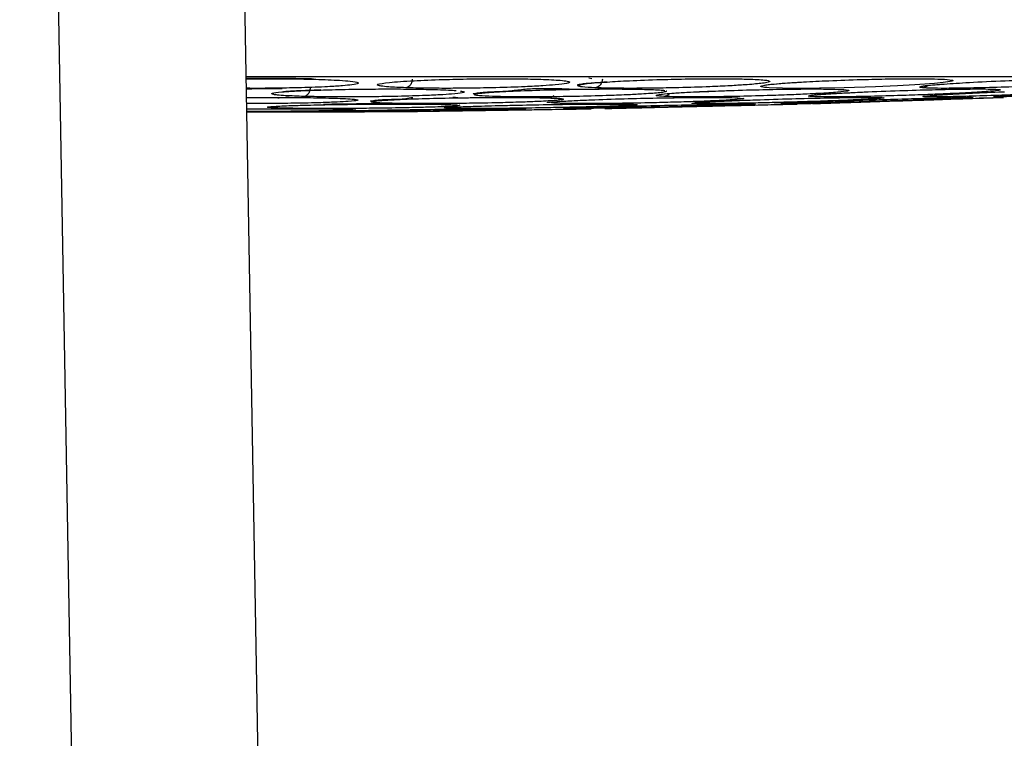
# Model space of a CAD drawing. Units: inches. Extents: x 0.4 to 10.6, y 0.4 to 8.1.
# Drawn here: x 7.8 to 7.9, y 5.5 to 5.6 of the extents above; entities that cross this region are included whole.
import ezdxf

# ---------------------------------------------------------------- set-up
doc = ezdxf.new("R2010")
doc.units = ezdxf.units.IN
doc.header["$MEASUREMENT"] = 0
doc.styles.add('SLDTEXTSTYLE0', font='TXT', dxfattribs={"width": 0.75})
doc.dimstyles.new('SLDDIMSTYLE1', dxfattribs={"dimtxt": 0.125, "dimasz": 0.13, "dimexe": 0, "dimexo": 0.0625, "dimgap": 0.03125, "dimtad": 0, "dimtih": 1, "dimtoh": 1, "dimdec": 1, "dimlfac": 20, "dimrnd": 1e-09, "dimzin": 12, "dimdsep": 46, "dimtxsty": 'SLDTEXTSTYLE0', "dimsah": 1, "dimcen": 0.09, "dimadec": 0, "dimazin": 3, "dimtfac": 1, "dimtdec": 1, "dimtofl": 0, "dimtmove": 0, "dimatfit": 3, "dimfxl": 0, "dimfrac": 2, "dimtolj": 1, "dimtzin": 12, "dimarcsym": 0})

# ---------------------------------------------------------------- blocks, each defined once
blk = doc.blocks.new('_D_4')
at = {"color": 7, "linetype": 'Continuous', "lineweight": 18}
for p, q in [((7.917707929909737, 6.561641770242193), (8.762482164797508, 6.561641770242195)), ((8.637482164797508, 6.561641770242195), (8.63748216479751, 6.023730540033352)), ((8.637482164797511, 5.287381803858178), (8.63748216479751, 5.82529303406702)), ((7.920728144378921, 5.287381803858175), (8.762482164797513, 5.287381803858178))]:
    blk.add_line(p, q, dxfattribs=at)
for points in [[(8.637482164797508, 6.561641770242195), (8.617482164797508, 6.431641770242195), (8.657482164797507, 6.431641770242195)], [(8.637482164797511, 5.287381803858178), (8.65748216479751, 5.417381803858178), (8.617482164797512, 5.417381803858178)]]:
    blk.add_solid(points, dxfattribs=at)
at = {"color": 7, "linetype": 'Continuous', "lineweight": 18, "insert": (8.475850215316918, 5.98642651528836), "char_height": 0.125, "attachment_point": 1, "style": 'SLDTEXTSTYLE0'}
blk.add_mtext('25.5', dxfattribs=at)

msp = doc.modelspace()

# ---------------------------------------------------------------- linework, layer by layer
at = {"color": 7, "linetype": 'Continuous', "lineweight": 25}
for p, q in [((7.840550430640397, 5.753966636903704), (7.847153293265255, 5.375688890472352)), ((7.856315318521502, 5.752863525194055), (7.862898926259844, 5.375688890472354)), ((7.918657850028351, 5.561104467387628), (7.919300929447075, 5.561024810378745)), ((7.877381688845979, 5.560150804386422), (7.877402626803272, 5.560171137102293)), ((7.882667009244484, 5.559567840915143), (7.8848211967184, 5.559542157244224)), ((7.901191188025988, 5.559542405476222), (7.901622196570136, 5.559493459211084)), ((7.922662817037013, 5.559542405476222), (7.921577128491768, 5.559507314159394)), ((7.859710610872959, 5.55834735665382), (7.869654135381105, 5.55834735665382)), ((7.869654068744258, 5.558378148596632), (7.872577894078167, 5.558384276045049)), ((7.874052143367901, 5.558397488141988), (7.87354669210663, 5.558390107795509)), ((7.88781583144784, 5.558598469264964), (7.887163803486493, 5.558588947736301)), ((7.888085340525089, 5.558602404938074), (7.88781583144784, 5.558598469264964)), ((7.905239306320084, 5.558993241462423), (7.904262567982304, 5.558970327804805)), ((7.90617696397419, 5.559034600365502), (7.907399684779998, 5.559058898181546))]:
    msp.add_line(p, q, dxfattribs=at)
at = {"color": 1, "linetype": 'Continuous', "lineweight": 25}
for p, q in [((7.888598602044639, 5.56121590513686), (7.888855397738186, 5.561181832583151)), ((7.892103426754694, 5.558840923841352), (7.893448542661156, 5.5588723866199))]:
    msp.add_line(p, q, dxfattribs=at)
at = {"color": 1, "linetype": 'Continuous', "lineweight": 25, "flags": 128}
msp.add_lwpolyline([(7.919300929447075, 5.561024810378745), (7.919357812896331, 5.561017764335455), (7.919310037980618, 5.560945910934755), (7.918532035280213, 5.560821555943273), (7.91779508366765, 5.560751195001127), (7.916129156391661, 5.560633911675401), (7.914686875344715, 5.560555907408764), (7.912827090158107, 5.560475571817987), (7.910165369762825, 5.560392068816205), (7.908092622042359, 5.560352179117892), (7.906384485299345, 5.560339791571872), (7.904961575381879, 5.560351285920491), (7.903836719640945, 5.560390019971618), (7.903836719640945, 5.560390019971618)], dxfattribs=at)
at = {"color": 7, "linetype": 'Continuous', "lineweight": 25}
for points, knots in [([(7.933860044776578, 5.561301710989254), (7.924937384197226, 5.561301710989254), (7.907051280970423, 5.561301710989254), (7.882179216698348, 5.561301710989254), (7.86631835672106, 5.561301710989254), (7.859659042426213, 5.561301710989254)], [0, 0, 0, 0, 0.3660864310217044, 0.7338461030713986, 1, 1, 1, 1]), ([(7.859661054206693, 5.561186456162733), (7.859781935143667, 5.561188647194523), (7.860685204492028, 5.561205019435734), (7.862153314408022, 5.561204695029872), (7.863961174663933, 5.561189469630524), (7.86487734191302, 5.561166965082034), (7.865369441393556, 5.561154877249126)], [0, 0, 0, 0, 0.0628658467317938, 0.4697580431894238, 0.7151919676624308, 1, 1, 1, 1]), ([(7.873159989149214, 5.560390019971621), (7.872633054181504, 5.560412486746588), (7.871746730746041, 5.5604502766645), (7.871079301041132, 5.560521860460481), (7.870726196717219, 5.560595233293547), (7.870713032016149, 5.560700524391348), (7.871601482021982, 5.560844012375164), (7.873631809991889, 5.560985870092416), (7.876108868455328, 5.561084079556635), (7.878531171506473, 5.56113844265057), (7.880756336597191, 5.561157994719008), (7.88284955159534, 5.561149782255625), (7.883983296936965, 5.561119809090027), (7.884563602129137, 5.561104467387631)], [0, 0, 0, 0, 0.09500754321102076, 0.1598060809276972, 0.2105497513575326, 0.2909088663851332, 0.4157879375231577, 0.5405493075219501, 0.649932932460421, 0.7416194753164006, 0.8269363300146435, 0.9114177209098376, 1, 1, 1, 1]), ([(7.873701588184451, 5.561107945986104), (7.873684522320187, 5.561003290565279), (7.873650389349335, 5.56079397210515), (7.873505538973727, 5.560564124251813), (7.87333571910754, 5.560423114083742), (7.873218563594539, 5.560401051328047), (7.873159985763191, 5.560390019936104)], [0, 0, 0, 0, 0.2796703956104602, 0.5593611500611407, 0.7796802935193129, 1, 1, 1, 1]), ([(7.884563602129137, 5.561104467387631), (7.885167120075756, 5.561078077389167), (7.886152408962764, 5.561034993712267), (7.886938571814422, 5.560935143363881), (7.887085329449833, 5.560842425719236), (7.886700461797627, 5.560735379582561), (7.885960635832752, 5.560643689560838), (7.88472269383023, 5.56055028181206), (7.883081902823204, 5.560463187986925), (7.88096382084546, 5.560391091477162), (7.87868800877765, 5.560348592748436), (7.87666729524977, 5.560336033757869), (7.874757634007024, 5.560346688740991), (7.873706961887455, 5.560375185008923), (7.873159989149214, 5.560390019971621)], [0, 0, 0, 0, 0.1093242612639475, 0.1784801600473569, 0.2821542838512116, 0.3375744259721528, 0.4303613540719623, 0.4963225317082689, 0.5730660075145375, 0.6774985952127885, 0.761741812460312, 0.8389317864923603, 0.9161489867818996, 0.9999999999999999, 0.9999999999999999, 0.9999999999999999, 0.9999999999999999]), ([(7.887999196782968, 5.560667952745966), (7.887955521122119, 5.56064933984597), (7.887833765213685, 5.560597452123987), (7.887700987165601, 5.560625515526834), (7.887644494255438, 5.56064251818976), (7.887751963937768, 5.560683682951082), (7.88806623014795, 5.560728089139626), (7.888521488268723, 5.560780499300922), (7.889130534219494, 5.560825048346056), (7.889782193721264, 5.560871728990701), (7.890148244535004, 5.560897950488144)], [0, 0, 0, 0, 0.03819545184679107, 0.1064785706104498, 0.1852513116709752, 0.2944401696908478, 0.5027159731373805, 0.6404516677043033, 0.7980341585473505, 1, 1, 1, 1]), ([(7.889760248095672, 5.561107945986104), (7.889740957718083, 5.56100329056528), (7.889702375558645, 5.560793972105157), (7.889534496826521, 5.560564124251801), (7.889336869822917, 5.560423114083726), (7.889200056920645, 5.560401051328043), (7.889131650382089, 5.560390019936104)], [0, 0, 0, 0, 0.2796703955803766, 0.5593611499904082, 0.7796802934413664, 1, 1, 1, 1]), ([(7.890151015948681, 5.560875104140361), (7.890750056338228, 5.560913545594217), (7.892033459501204, 5.560995903786303), (7.894536224975035, 5.561083779081688), (7.89698379195117, 5.561138511309706), (7.899132655878366, 5.561157977191631), (7.901048608092931, 5.561149786867556), (7.901989541231102, 5.561119810651427), (7.90247115589843, 5.561104467387627)], [0, 0, 0, 0, 0.1724546573668512, 0.3694723370854957, 0.5346146967972958, 0.6882842132703162, 0.8404489236943575, 1, 1, 1, 1]), ([(7.90247115589843, 5.561104467387627), (7.902958183400455, 5.561078895503929), (7.903613708726569, 5.561044476467366), (7.903767026054689, 5.560991963852294), (7.903806435113583, 5.560978465882003)], [0, 0, 0, 0, 0.742957567960647, 1, 1, 1, 1]), ([(7.903454552353862, 5.560594173560472), (7.903461664473025, 5.560598140330731), (7.903481084607471, 5.56060897187193), (7.903871664924087, 5.560674045543847), (7.904596617777231, 5.56073996641767), (7.905620676066514, 5.560816651482994), (7.90634796936753, 5.560856683373674), (7.906742583622924, 5.560878403846984)], [0, 0, 0, 0, 0.08871228522585026, 0.242235045088996, 0.590782991178717, 0.7779673413678894, 1, 1, 1, 1]), ([(7.906742632244476, 5.560875527001407), (7.907431661573395, 5.560913818536225), (7.908910880720027, 5.560996023413547), (7.911499274412796, 5.56108377645106), (7.913905540149131, 5.561138511910798), (7.915901007198451, 5.561157977038177), (7.917575457805122, 5.56114978690794), (7.918291397689417, 5.561119810665104), (7.918657850028351, 5.561104467387628)], [0, 0, 0, 0, 0.1719087151369799, 0.3690563699261409, 0.5343076761515116, 0.6880785703436484, 0.8403436657625333, 1, 1, 1, 1]), ([(7.918606806927404, 5.560701370063969), (7.919280217472338, 5.560748663301684), (7.920714780347827, 5.560849411832575), (7.923631782427338, 5.56098595087465), (7.926425006262122, 5.561084062741395), (7.928719104688521, 5.561138446492881), (7.930490635466078, 5.561157993738139), (7.931867227380359, 5.561149782513728), (7.932333702000737, 5.561119809177405), (7.932572466063784, 5.561104467387624)], [0, 0, 0, 0, 0.1589128278133159, 0.3385311455762847, 0.4960102010167236, 0.6280108562788174, 0.7508411034944283, 0.8724685376747976, 1, 1, 1, 1]), ([(7.862757902203697, 5.560050671010639), (7.862759747484651, 5.560047683526048), (7.862764597041737, 5.560039832159541), (7.862950457588027, 5.560091555450112), (7.863365633146732, 5.560121510928987), (7.863898512194208, 5.56014899882837), (7.864749446640434, 5.560171086001886), (7.865476467870563, 5.560206421556945), (7.865984286778858, 5.560231103178677)], [0, 0, 0, 0, 0.1141470082005862, 0.299988157115382, 0.4531633720855747, 0.5880430605608994, 0.7122511495116015, 1, 1, 1, 1]), ([(7.865079805611873, 5.560376576298506), (7.865063694544101, 5.560271354162251), (7.865031471198726, 5.560060901988282), (7.864893656351749, 5.559830392699705), (7.864732057638292, 5.559689819066131), (7.864620714700198, 5.559668844753717), (7.864565043157011, 5.559658357583545)], [0, 0, 0, 0, 0.2796666759697131, 0.559354352982716, 0.7796768830775768, 1, 1, 1, 1]), ([(7.865986174858158, 5.560194933597457), (7.86629648169681, 5.560206258351491), (7.867255006488328, 5.560241240041061), (7.869167512963714, 5.56027290611403), (7.871397321012831, 5.560290398982872), (7.873545855393433, 5.560283498632389), (7.874733461498087, 5.560258746752789), (7.875340647539767, 5.560246091887055)], [0, 0, 0, 0, 0.1113079701591147, 0.3438256448184253, 0.560671409192863, 0.7753849639172344, 1, 1, 1, 1]), ([(7.875340647539767, 5.560246091887055), (7.876019424636603, 5.560224896441601), (7.87687434216293, 5.560198200847596), (7.877294702482637, 5.560157285483398), (7.877381310190368, 5.560148855606128)], [0, 0, 0, 0, 0.7939679278209233, 1, 1, 1, 1]), ([(7.878839355043583, 5.559878463815538), (7.878847101035112, 5.559884575291342), (7.878868424387997, 5.559901399109793), (7.879088513154531, 5.559932674204943), (7.879321753496614, 5.559965348731311), (7.879606753126334, 5.559998819224151), (7.879935653900028, 5.560026734989564), (7.880506017638482, 5.560064052752805), (7.881410711499047, 5.560075626315891), (7.882191472162389, 5.560160106736554), (7.882617629986242, 5.560206218168545)], [0, 0, 0, 0, 0.07050027063945795, 0.1940748506700946, 0.3402496872470122, 0.4265984239532711, 0.551302059648406, 0.648383806661694, 0.8080794809212366, 1, 1, 1, 1]), ([(7.880469477414767, 5.559658357695366), (7.880058468643263, 5.559676640625433), (7.879366014597659, 5.559707443104035), (7.879000184570383, 5.559764408264281), (7.878900351929421, 5.559830484922551), (7.87931434927283, 5.559919508322707), (7.880749852951799, 5.56003811346409), (7.883012362457696, 5.560147986629544), (7.885652188839706, 5.560228438780678), (7.888120101996321, 5.560273715134172), (7.890288080952147, 5.560290192246723), (7.892232719504074, 5.560283552882553), (7.893193455551609, 5.56025876510586), (7.893684649993507, 5.560246091887059)], [0, 0, 0, 0, 0.09414669740595033, 0.1586152559722121, 0.2040875718166402, 0.3101755746301788, 0.417402973518886, 0.5390314026982455, 0.6481536183346932, 0.7402108212326981, 0.826063281938094, 0.9110715691646948, 1, 1, 1, 1]), ([(7.882617629986242, 5.560206218168545), (7.883030759429928, 5.560253817184084), (7.883710448181154, 5.560332128028123), (7.884350378392922, 5.560329469197157), (7.884601345256526, 5.560328426460845)], [0, 0, 0, 0, 0.6078215108591397, 1, 1, 1, 1]), ([(7.884601345256526, 5.560328426460845), (7.88488759106291, 5.560334341526354), (7.885951813452452, 5.56035633292329), (7.887584888272194, 5.560239046540494), (7.889598734937591, 5.560300026737469), (7.891627337817838, 5.560281572229619), (7.892833788127211, 5.560260113663212), (7.893641410477568, 5.560245748862853)], [0, 0, 0, 0, 0.08848431807798522, 0.3289724786248509, 0.4990923593696708, 0.6646822476695587, 0.9999999999999999, 0.9999999999999999, 0.9999999999999999, 0.9999999999999999]), ([(7.893684649993507, 5.560246091887059), (7.89419667353017, 5.560224960951871), (7.894827936559443, 5.560198909067138), (7.894988959057775, 5.560158937928163), (7.895019374653351, 5.560151387765854)], [0, 0, 0, 0, 0.8111096530584228, 0.9999999999999999, 0.9999999999999999, 0.9999999999999999, 0.9999999999999999]), ([(7.894661893499484, 5.559825119015761), (7.894658951337198, 5.559824715659173), (7.894646896456354, 5.559823062991803), (7.894902769187728, 5.559878170798394), (7.89558179714813, 5.559926841041656), (7.896604397127955, 5.559995979206096), (7.89783410908799, 5.560059571736156), (7.898926247798199, 5.560100142317318), (7.89955769578462, 5.560123599238627)], [0, 0, 0, 0, 0.03389167754230012, 0.138863901693153, 0.3952912918690459, 0.5749850479636693, 0.7542667125032229, 1, 1, 1, 1]), ([(7.909935281037602, 5.560246091887057), (7.910216842899722, 5.560224025030173), (7.91067540994031, 5.560188085740739), (7.910499069551856, 5.560105152094703), (7.909872089761785, 5.560029611060149), (7.908686476692712, 5.559940499709422), (7.907313834616297, 5.559863561014391), (7.905497020392488, 5.55978530724713), (7.903466935297147, 5.559714895538113), (7.901193052185933, 5.55965728773343), (7.899037683142879, 5.559623685310085), (7.897326515188007, 5.559614085751901), (7.895883557986236, 5.559623074584086), (7.895265687247866, 5.559646257590565), (7.894943196690161, 5.559658357695366)], [0, 0, 0, 0, 0.1108555694455458, 0.180545440461132, 0.2836819873468454, 0.3364937820537998, 0.4355800781529984, 0.5017965476765437, 0.5780887074188401, 0.6814238636522565, 0.7644895163530374, 0.8407612355494762, 0.9168871500670748, 0.9999999999999999, 0.9999999999999999, 0.9999999999999999, 0.9999999999999999]), ([(7.899557857905425, 5.560118765347134), (7.899780929182266, 5.560128429299194), (7.900818192176315, 5.560173365877271), (7.90287717676966, 5.560227625264928), (7.905268020167212, 5.560273902051224), (7.907253316351052, 5.560290144482138), (7.908899666558897, 5.56028356541658), (7.909584928124981, 5.560258769346174), (7.909935281037602, 5.560246091887057)], [0, 0, 0, 0, 0.06090702666327433, 0.2832126382643796, 0.4707531190784007, 0.6456531948369838, 0.8188335061948544, 1, 1, 1, 1]), ([(7.92327766617461, 5.560246091887061), (7.923349736617868, 5.560224025030175), (7.923467114481574, 5.560188085740741), (7.922753446482081, 5.560105152094686), (7.921731462983783, 5.560029611060109), (7.920170188925394, 5.559940499709363), (7.918543857438842, 5.559863561014333), (7.916554199295468, 5.559785307247092), (7.914448642229486, 5.559714895538084), (7.912237135383919, 5.559657287733412), (7.910286043697135, 5.559623685310076), (7.908855084288763, 5.5596140857519), (7.907766492126794, 5.559623074584087), (7.907433984380527, 5.55964625759056), (7.907260435769294, 5.559658357695364)], [0, 0, 0, 0, 0.1108555694549096, 0.1805454404690197, 0.2836819873778467, 0.3364937821359942, 0.4355800782079078, 0.5017965477188352, 0.578088707455857, 0.6814238636897134, 0.7644895163984405, 0.8407612355968384, 0.9168871500683623, 1, 1, 1, 1]), ([(7.907405709328722, 5.559749416618438), (7.907405232403305, 5.559749261760529), (7.907359403036564, 5.559734380943293), (7.907557092902484, 5.559791236347508), (7.907922279297745, 5.559810102882556), (7.908395617887701, 5.559847113586605), (7.908964377056956, 5.559883892651923), (7.909661407281869, 5.55992517343125), (7.910477750861975, 5.559968942640657), (7.91104867054137, 5.559993627451237), (7.911300716546159, 5.5600045251451)], [0, 0, 0, 0, 0.0013796352831103, 0.1325737926517936, 0.3029504416441042, 0.4286936853906381, 0.5222030555562879, 0.7263089981798, 0.8791726296276361, 1, 1, 1, 1]), ([(7.911300744346542, 5.560003725702936), (7.911483820597816, 5.560013046493006), (7.912501914856999, 5.560064879774472), (7.914771272300166, 5.560147779687352), (7.917507148919119, 5.560228482625269), (7.919751078117046, 5.560273705060236), (7.92144240152946, 5.560290194821013), (7.922710924702758, 5.560283552207026), (7.923085935053187, 5.560258764877326), (7.92327766617461, 5.560246091887061)], [0, 0, 0, 0, 0.04376892275338381, 0.2434007069479883, 0.4225057299277029, 0.5736015204809469, 0.7145133124347534, 0.85403954132098, 1, 1, 1, 1]), ([(7.916724120963264, 5.560512491684019), (7.916728801133836, 5.560516872724236), (7.916746499846168, 5.560533440233756), (7.917111100146411, 5.56057868797437), (7.91771639930893, 5.560637689162261), (7.918349278126887, 5.560683008675812), (7.918606803963789, 5.560701449719064)], [0, 0, 0, 0, 0.08918268037262427, 0.3372566406617094, 0.7303219298506846, 1, 1, 1, 1]), ([(7.933042762500792, 5.560246091887063), (7.932901727612193, 5.560224025030179), (7.932672030482777, 5.560188085740747), (7.931456821166418, 5.560105152094706), (7.93009108048082, 5.560029611060169), (7.928232434234888, 5.559940499709444), (7.926433964390438, 5.55986356101441), (7.924371232094023, 5.559785307247139), (7.922295784480204, 5.559714895538112), (7.920257548087717, 5.559657287733424), (7.918608569641338, 5.559623685310083), (7.917529573058824, 5.559614085751901), (7.916849932492578, 5.559623074584083), (7.916819461064946, 5.55964625759056), (7.916803556852169, 5.559658357695364)], [0, 0, 0, 0, 0.1108555694489895, 0.1805454404578744, 0.2836819873360667, 0.3364937820268973, 0.4355800781362751, 0.5017965476716325, 0.5780887074221437, 0.6814238636633051, 0.7644895163659422, 0.8407612355602986, 0.9168871500643817, 1, 1, 1, 1]), ([(7.916803556852169, 5.559658357695364), (7.916912841000833, 5.55967664453941), (7.917096959336288, 5.559707453612157), (7.917878178917364, 5.559764384373379), (7.918939862447068, 5.559830579440129), (7.920639834146962, 5.559918582038649), (7.922486184218475, 5.560003957609183), (7.923557805745467, 5.560043595877707), (7.923718503522529, 5.56004953993676)], [0, 0, 0, 0, 0.2157748404466498, 0.3635303467254152, 0.4677483593530831, 0.7108914807694534, 0.9566459844265349, 1, 1, 1, 1]), ([(7.938740907310832, 5.560246091887057), (7.938393839168552, 5.560224025030172), (7.937828585019124, 5.560188085740736), (7.936172770055129, 5.560105152094693), (7.934531756121362, 5.560029611060117), (7.932468937970778, 5.559940499709378), (7.930588512555742, 5.55986356101435), (7.928556140118167, 5.559785307247108), (7.926614873566885, 5.559714895538093), (7.924852113311513, 5.559657287733414), (7.92358793477049, 5.559623685310076), (7.922915006408281, 5.559614085751896), (7.922678397454331, 5.559623074584088), (7.922951490310059, 5.559646257590562), (7.923094027999413, 5.559658357695365)], [0, 0, 0, 0, 0.1108555694541619, 0.1805454404701539, 0.283681987370259, 0.3364937821217634, 0.4355800781916827, 0.5017965477015437, 0.5780887074420623, 0.6814238636896928, 0.7644895163954214, 0.8407612355867076, 0.9168871500696683, 1, 1, 1, 1]), ([(7.923094027999413, 5.559658357695365), (7.923377799222706, 5.559676642273517), (7.923855887636435, 5.559707447528759), (7.924965665799428, 5.559764398204381), (7.92633399338921, 5.559830524721706), (7.928305964571669, 5.559919118286214), (7.930955932919955, 5.560030003362641), (7.932619427397626, 5.560092439751068), (7.933400315305803, 5.56012174902826)], [0, 0, 0, 0, 0.1837824089855671, 0.3096305515522452, 0.3983964029467875, 0.6054892618837614, 0.8148063193617021, 1, 1, 1, 1]), ([(7.859689414489686, 5.559561696638284), (7.860364694189411, 5.559566955938114), (7.861768553433928, 5.559577889654452), (7.863932188078594, 5.55957182338395), (7.865202605794916, 5.559552349866825), (7.865851360199118, 5.559542405476222)], [0, 0, 0, 0, 0.3120243483277805, 0.6486767869560479, 1, 1, 1, 1]), ([(7.870183593529533, 5.559260221979562), (7.870181263193603, 5.559261608368002), (7.870143294486426, 5.559284197118429), (7.870464216210197, 5.55931955010183), (7.870752770964553, 5.559360415230896), (7.871129674675458, 5.559384730169869), (7.871573140637453, 5.559401536579698), (7.872055396020484, 5.559418068222064), (7.872781943164018, 5.559415623320962), (7.873342836076058, 5.559512342253778), (7.87373783147661, 5.559580454245905)], [0, 0, 0, 0, 0.02085423512215703, 0.3397829199953896, 0.4758564316046134, 0.5779134669772246, 0.6648376515532807, 0.7444137265087822, 0.8200094878964097, 1, 1, 1, 1]), ([(7.871835793419884, 5.559081235039451), (7.871420716505333, 5.559095139457073), (7.870714112377306, 5.55911880957349), (7.870300411756446, 5.559162978758056), (7.870193182167131, 5.559200531910513), (7.870294704270344, 5.55924698594526), (7.870789845203355, 5.559305021820681), (7.872042509254211, 5.559383872111588), (7.874051480018995, 5.559462972813475), (7.876664739197406, 5.559526928063685), (7.879148721812317, 5.559563450445914), (7.881356460743744, 5.559577050317144), (7.883351240787105, 5.559572087268108), (7.884346436729421, 5.559552439069882), (7.884854645755713, 5.55954240547623)], [0, 0, 0, 0, 0.09156173922991512, 0.155869672922927, 0.2030004397263846, 0.2482444919227151, 0.3366490113421345, 0.4143479703339472, 0.5353286252375723, 0.644643317574787, 0.7373935268894998, 0.8242292615203823, 0.9102405144001893, 0.9999999999999999, 0.9999999999999999, 0.9999999999999999, 0.9999999999999999]), ([(7.884854645755713, 5.55954240547623), (7.8853578547416, 5.559524608467772), (7.886172768509025, 5.559495787386239), (7.886570830549391, 5.559429860684375), (7.886398454178555, 5.559371925589428), (7.885690813011995, 5.559301762045052), (7.884643245636323, 5.559239899755814), (7.883036009188801, 5.559176693942011), (7.881177465314101, 5.559122079252733), (7.878981574997657, 5.559078433777133), (7.876764031940804, 5.55905343986479), (7.874889032870215, 5.559046643216343), (7.873176866362357, 5.559053882980787), (7.872296746970298, 5.559071833590691), (7.871835793419884, 5.559081235039451)], [0, 0, 0, 0, 0.1134853291113903, 0.1837820064569532, 0.2854834262876713, 0.3335362455970584, 0.4400062850754834, 0.5083741039477151, 0.584128540763126, 0.686748177048348, 0.7682347070629524, 0.8429516251875014, 0.9177475162920246, 0.9999999999999999, 0.9999999999999999, 0.9999999999999999, 0.9999999999999999]), ([(7.877127020266673, 5.559600210355371), (7.877415480998096, 5.55957511655892), (7.877979039802092, 5.559526091411389), (7.878912861234427, 5.559569160166464), (7.879822262356355, 5.559573336549328), (7.880951025923063, 5.559580484624756), (7.881692439818713, 5.559576270741514), (7.88218136128445, 5.559573491918531)], [0, 0, 0, 0, 0.1804910073851528, 0.3526209468888069, 0.519219497287759, 0.6829518444937425, 1, 1, 1, 1]), ([(7.88472190249622, 5.559554573711599), (7.8849881533615, 5.559563892760539), (7.885442337850801, 5.559579789675952), (7.885588384736694, 5.559680437468002), (7.885648816392089, 5.559722083769793)], [0, 0, 0, 0, 0.5862174326780524, 1, 1, 1, 1]), ([(7.88505581385454, 5.55916254384057), (7.885061912529122, 5.559164554200501), (7.885074818551828, 5.559168808526681), (7.885298556758595, 5.559187278034754), (7.885700150664393, 5.559202543709314), (7.885991782109966, 5.559223971548801), (7.886038421389386, 5.559227398404883)], [0, 0, 0, 0, 0.1103422719666159, 0.233506452637996, 0.8774182027626796, 1, 1, 1, 1]), ([(7.886038527939216, 5.559225318713487), (7.886078415970286, 5.559228919310439), (7.88636811589808, 5.559255069828504), (7.887244349354435, 5.559305187017588), (7.889021712670248, 5.559383803358144), (7.891456024621126, 5.559462992351445), (7.894238119679038, 5.559526923884012), (7.896652272169969, 5.559563451413031), (7.898616745644228, 5.559577050069471), (7.900226537819059, 5.559572087332926), (7.900865098946452, 5.559552439091788), (7.901191188025988, 5.559542405476222)], [0, 0, 0, 0, 0.01843098173432798, 0.1338610589269217, 0.2353127505804662, 0.393277496506123, 0.5360099465699819, 0.6571141124148642, 0.7704957347182985, 0.882800829230847, 1, 1, 1, 1]), ([(7.9135374975128, 5.559542405476229), (7.91350932132781, 5.559524608467774), (7.913463691854369, 5.55949578738625), (7.912487950873293, 5.559429860684411), (7.911320092057299, 5.559371925589526), (7.909609179582057, 5.55930176204519), (7.907848855806887, 5.559239899755942), (7.905731141869547, 5.559176693942068), (7.903622039726927, 5.559122079252749), (7.901514159055988, 5.55907843377714), (7.899736450078359, 5.55905343986479), (7.898497030449936, 5.559046643216345), (7.897612564630689, 5.559053882980783), (7.897419626059544, 5.55907183359069), (7.897318576451775, 5.559081235039449)], [0, 0, 0, 0, 0.1134853291068895, 0.1837820064116654, 0.2854834261786781, 0.3335362453838674, 0.4400062849049753, 0.5083741038531825, 0.5841285407738741, 0.6867481770412307, 0.7682347070434142, 0.8429516251715493, 0.9177475163053342, 1, 1, 1, 1]), ([(7.89770601337968, 5.559153970012156), (7.897705209516443, 5.559150162196843), (7.897702844116628, 5.559138957547575), (7.89797898668473, 5.559171040671885), (7.898416591665637, 5.559192684581507), (7.89889896723657, 5.559218705670443), (7.899280654376727, 5.559237177376018), (7.899691882256846, 5.559256192950897), (7.900135903130482, 5.559275692373371), (7.900518719785161, 5.559290997081868), (7.900681894015024, 5.559297520659127)], [0, 0, 0, 0, 0.0776614821778821, 0.2285220258930741, 0.4271407463674698, 0.5699251354086593, 0.6728231434668833, 0.7472079433047722, 0.892248289978461, 1, 1, 1, 1]), ([(7.900681907483082, 5.559297037567966), (7.900766188219611, 5.559300675549126), (7.901337206094494, 5.55932532355716), (7.903039311604149, 5.559384059682331), (7.905646876137957, 5.559462919494254), (7.908387161421419, 5.559526939467509), (7.910532704620667, 5.559563447807242), (7.912095517706902, 5.559577050992889), (7.913189712003211, 5.559572087091268), (7.913419932559328, 5.559552439010101), (7.9135374975128, 5.559542405476229)], [0, 0, 0, 0, 0.01987858423676329, 0.1346811548430807, 0.3134338024458652, 0.4749496106850615, 0.611990887520588, 0.7402933467939673, 0.8673776090382763, 1, 1, 1, 1]), ([(7.920893349647446, 5.559542405476226), (7.920591736286738, 5.559524608467786), (7.920103293339381, 5.559495787386264), (7.918531893548337, 5.559429860684415), (7.916989196916577, 5.5593719255895), (7.91496630891951, 5.559301762045155), (7.913051488441018, 5.559239899755912), (7.91092872868064, 5.559176693942074), (7.908948965604178, 5.55912207925277), (7.907146704112416, 5.559078433777164), (7.905817265592407, 5.559053439864797), (7.905061786979951, 5.559046643216341), (7.904717636830067, 5.559053882980781), (7.904906570111323, 5.559071833590689), (7.905005521989374, 5.559081235039448)], [0, 0, 0, 0, 0.1134853290384406, 0.1837820064315468, 0.2854834262124002, 0.3335362454332522, 0.440006284951253, 0.5083741038713356, 0.5841285406965088, 0.6867481769916441, 0.7682347070056004, 0.8429516251417274, 0.9177475162988766, 1, 1, 1, 1]), ([(7.905005521989374, 5.559081235039448), (7.905234450821996, 5.559095139148964), (7.905624166685462, 5.559118808740879), (7.906631651486289, 5.559162980731013), (7.907563818743917, 5.559200526690095), (7.908789929069014, 5.559247012147166), (7.910432169307527, 5.559304826317581), (7.912688896982121, 5.559378983257804), (7.914184420736722, 5.559422442834231), (7.915028390535181, 5.559446968402512)], [0, 0, 0, 0, 0.1777922600963455, 0.3026637727005073, 0.3941810988514153, 0.4820346347835101, 0.6536964993916116, 0.8045703421861888, 1, 1, 1, 1]), ([(7.911309083500536, 5.559175462278372), (7.910819001407749, 5.559159624829988), (7.90960555430653, 5.559120411183712), (7.908318910468032, 5.559078833681745), (7.907517616211126, 5.559052940458365), (7.907437513833032, 5.559050352055068), (7.907399878774777, 5.559049135927516)], [0, 0, 0, 0, 0.2133682883438104, 0.5283015535400272, 0.7783786332745112, 1, 1, 1, 1]), ([(7.907497208774597, 5.559052281053797), (7.907527438923113, 5.559053257905313), (7.907616803160073, 5.559056145604997), (7.908084040122839, 5.559071244079403), (7.908393220090358, 5.559081235039447)], [0, 0, 0, 0, 0.3382801615498424, 1, 1, 1, 1]), ([(7.908393220090358, 5.559081235039447), (7.908823502167944, 5.559095139448369), (7.909555990729917, 5.559118809549978), (7.910922790716103, 5.559162978813839), (7.912084853092793, 5.559200531735112), (7.913522256424535, 5.559246986653463), (7.915317943739068, 5.559305016270098), (7.917758502526686, 5.55938389369831), (7.920201341994075, 5.559462846099908), (7.922196050477669, 5.55952731843713), (7.923277289423726, 5.559562266673064), (7.923709998913317, 5.559576252974348), (7.923620596613209, 5.559573363258025), (7.923605949838606, 5.559572889835936)], [0, 0, 0, 0, 0.1088410250002515, 0.1852849794101592, 0.241310138092396, 0.2950923840584113, 0.4001805080309329, 0.4925426079729952, 0.6363544050366154, 0.7662986727650827, 0.8765524527022339, 0.9797755941585817, 1, 1, 1, 1]), ([(7.915028373694984, 5.559447522657716), (7.91575748885567, 5.559469433450948), (7.917197728661118, 5.559512714400631), (7.918901507081864, 5.559544934043628), (7.920227160492171, 5.55957816767327), (7.920883757827503, 5.559587899276219), (7.920906981937661, 5.559582401730453), (7.920917068152673, 5.559580014150121)], [0, 0, 0, 0, 0.2711426288256864, 0.5355949622846692, 0.7843644275305571, 0.9063496197016857, 1, 1, 1, 1]), ([(7.85970594605272, 5.558614604026336), (7.859858500174514, 5.558615794704883), (7.860516023205601, 5.558620926644664), (7.861799756009, 5.558624550010443), (7.863476229248607, 5.558626733699375), (7.865215749019654, 5.558622924917038), (7.86618368278088, 5.558614708422938), (7.866694132849821, 5.558610375368192)], [0, 0, 0, 0, 0.06175874166186962, 0.2661861543676279, 0.4874866688508801, 0.7297206940208129, 1, 1, 1, 1]), ([(7.863267189022562, 5.558658518017795), (7.862839650283547, 5.558668285094583), (7.862101105379067, 5.558685157073975), (7.861610456432838, 5.558717239989634), (7.861445715392203, 5.558745853372827), (7.861514893969166, 5.558782951099641), (7.862103751576767, 5.558834249298944), (7.863447390722541, 5.558889136643953), (7.865329253799921, 5.558940054170842), (7.867492836104215, 5.558980137017894), (7.869996111412243, 5.559007764798934), (7.87226872959747, 5.559018415203785), (7.874342651877449, 5.559015066709966), (7.875394384169038, 5.55900060382464), (7.875929770706106, 5.55899324146242)], [0, 0, 0, 0, 0.08896212249057586, 0.153676184779402, 0.2043925861047572, 0.2534380343280417, 0.3515924947152614, 0.46003104339968, 0.5294523309433511, 0.6387599202449635, 0.7329807959914059, 0.8215250215367461, 0.9091469364997807, 1, 1, 1, 1]), ([(7.86619813249021, 5.559005098325621), (7.866432479395022, 5.559009806713957), (7.867156584636604, 5.559024355097578), (7.868608492334523, 5.559044115104862), (7.870609582137409, 5.559064169990269), (7.871958374972882, 5.559065926601344), (7.872686942351337, 5.559066875456862)], [0, 0, 0, 0, 0.1179838843810517, 0.3645567632792325, 0.6567573603899944, 1, 1, 1, 1]), ([(7.866727279880378, 5.558598469264968), (7.867071978666379, 5.558594261814912), (7.867789565551661, 5.558585502831407), (7.868463219666206, 5.558570279396265), (7.868630022222726, 5.558558591058207), (7.868689766476126, 5.558554404605403)], [0, 0, 0, 0, 0.3723742475895604, 0.7752010953884131, 1, 1, 1, 1]), ([(7.866952912561488, 5.558406220265976), (7.866951931146185, 5.558406311029777), (7.866945792251851, 5.558406878770443), (7.867024178709312, 5.558410095283229), (7.867197312696135, 5.558419988754427), (7.867342679292443, 5.558428295501471)], [0, 0, 0, 0, 0.02961502844361467, 0.1852462765225926, 1, 1, 1, 1]), ([(7.883252091351579, 5.558598469264964), (7.883290451195406, 5.558594289165469), (7.883370307933998, 5.558585587119805), (7.883029625805307, 5.55856630413361), (7.882175461706167, 5.558539155604589), (7.880911650163866, 5.558511354896978), (7.879139447954318, 5.558479086545343), (7.87726824230125, 5.558450231885129), (7.875001672550598, 5.55842159972021), (7.87291566105051, 5.558399548751844), (7.871022051813104, 5.55838419136622), (7.869467444887484, 5.558376310614752), (7.86835892501595, 5.558374853751447), (7.867502256838099, 5.55837847809905), (7.867257630078753, 5.558386042953049), (7.867126185111597, 5.558390107765859)], [0, 0, 0, 0, 0.06351108931768226, 0.1322160872247279, 0.2107062718819744, 0.3162893047234166, 0.3580362744600392, 0.4706690582501318, 0.5494529017840167, 0.6237004471707333, 0.7166789509586176, 0.7886661198396824, 0.8544593555965716, 0.9217968415446254, 1, 1, 1, 1]), ([(7.867343340329787, 5.55841811816045), (7.867411884174071, 5.558421583838636), (7.867704693099414, 5.558436388691147), (7.868905037027775, 5.558466031251413), (7.870830195898434, 5.558502694484558), (7.872709985477651, 5.558532117585563), (7.874914552291417, 5.558561642575515), (7.877266101407326, 5.558587528616873), (7.879619040689936, 5.558606335887474), (7.881428941005696, 5.558614107787103), (7.882746244951779, 5.558612456258936), (7.883082000231727, 5.558603172399096), (7.883252091351579, 5.558598469264964)], [0, 0, 0, 0, 0.04227959997073701, 0.1806120500034718, 0.2778053009690736, 0.3768734007054908, 0.4516274649780941, 0.5757745473448225, 0.685867432703051, 0.7903848392604409, 0.8938105234449101, 1, 1, 1, 1]), ([(7.872556786159487, 5.558375653736669), (7.872556775916896, 5.55837565358711), (7.872522564933222, 5.558375154051378), (7.872778822080555, 5.558378895776244), (7.873278305237783, 5.558386188939999), (7.873546691850002, 5.558390107765858)], [0, 0, 0, 0, 0.0001385437066107909, 0.4627457902014, 0.9999999999999999, 0.9999999999999999, 0.9999999999999999, 0.9999999999999999]), ([(7.873546691850002, 5.558390107765858), (7.873938592509646, 5.558395830107087), (7.874659196816213, 5.55840635201776), (7.876500104965705, 5.558433232373329), (7.878733087166174, 5.55846583811422), (7.88126007846199, 5.558502737716935), (7.883271973856616, 5.558532116309532), (7.885292438898117, 5.558561620172507), (7.887077822935934, 5.558587692181024), (7.888319044262582, 5.558605817681823), (7.888850630922626, 5.55861358054174), (7.888760611480016, 5.558612265984591), (7.888740789359395, 5.558611976521452)], [0, 0, 0, 0, 0.1001459495722298, 0.1841425901474734, 0.3292774441300528, 0.4312501008516277, 0.5351898037383458, 0.613619846046899, 0.7438717732037198, 0.8593783982213237, 0.9690353742313631, 0.9999999999999999, 0.9999999999999999, 0.9999999999999999, 0.9999999999999999]), ([(7.875929770706106, 5.55899324146242), (7.876518289722595, 5.55898011262292), (7.877267970945393, 5.55896338853385), (7.877472006822875, 5.558937572543139), (7.877515869295592, 5.558932022768257)], [0, 0, 0, 0, 0.7850256863739516, 1, 1, 1, 1]), ([(7.876365184609464, 5.558714092053726), (7.876362377399073, 5.558714375899023), (7.876335357965257, 5.558717107913428), (7.876451075219659, 5.558724796222391), (7.876665174337261, 5.558736823049625), (7.876956643944065, 5.558749822661349), (7.877291574821386, 5.558764525780711), (7.877526191735437, 5.558775171255735), (7.877670804654739, 5.558781732902095)], [0, 0, 0, 0, 0.01739915081420912, 0.1674670361320647, 0.3476335946004872, 0.5787615583269835, 0.7403575056843811, 1, 1, 1, 1]), ([(7.892378702136225, 5.558993241462424), (7.892561684372865, 5.558979604879066), (7.892856777691939, 5.558957613320116), (7.892315127508241, 5.558907655200342), (7.891452595124254, 5.558865415883274), (7.890027109851705, 5.55881412314239), (7.888419524960056, 5.558768454926978), (7.886328095196729, 5.558721860747433), (7.884226043506599, 5.558683460600247), (7.882065406823134, 5.55865397629478), (7.880137092433022, 5.558637634278719), (7.878671176381401, 5.558633586995855), (7.87747542894439, 5.558639072586756), (7.877017797623098, 5.55865180718556), (7.876776636745476, 5.558658518017797)], [0, 0, 0, 0, 0.1188202818155799, 0.1916200827920774, 0.2936304419067884, 0.3380284384773398, 0.4494359049932007, 0.5206482676678655, 0.5966213853502157, 0.6959897261648426, 0.7746894114369702, 0.8467822064745061, 0.9192578483278256, 1, 1, 1, 1]), ([(7.877670812419975, 5.558780964044572), (7.878089322869146, 5.558797971273796), (7.879033500985243, 5.558836340336458), (7.880994208435809, 5.558889182269873), (7.883323671449362, 5.558940037620326), (7.885690685820461, 5.558980141484354), (7.888093540096277, 5.559007763753425), (7.890021182144027, 5.55901841547175), (7.891549317456471, 5.559015066640385), (7.89209892384644, 5.559000603801172), (7.892378702136225, 5.558993241462424)], [0, 0, 0, 0, 0.1175018030614739, 0.265089273810468, 0.3595733144637093, 0.5083435703307612, 0.6365804464962407, 0.7570912653155721, 0.8763467972638884, 1, 1, 1, 1]), ([(7.902670842357486, 5.558993241462422), (7.902455285679422, 5.558979604879069), (7.902107659938562, 5.558957613320131), (7.900661978918809, 5.558907655200403), (7.899220696111756, 5.558865415883404), (7.897265847903609, 5.558814123142584), (7.895342187474038, 5.558768454927161), (7.89313527857886, 5.558721860747553), (7.891111660118499, 5.558683460600266), (7.889262034415753, 5.558653976294765), (7.887841371599349, 5.558637634278706), (7.886954637426017, 5.558633586995859), (7.886434078489123, 5.558639072586765), (7.886480240169191, 5.558651807185562), (7.886504566282287, 5.558658518017797)], [0, 0, 0, 0, 0.1188202817677763, 0.191620082707733, 0.2936304416964011, 0.3380284381182406, 0.4494359045969843, 0.5206482674781524, 0.5966213852104661, 0.6959897263133284, 0.7746894115375416, 0.846782206548775, 0.9192578483660295, 1, 1, 1, 1]), ([(7.886504566282287, 5.558658518017797), (7.886646121378817, 5.5586682860021), (7.886890648448968, 5.55868515954916), (7.887734806491101, 5.558717233744583), (7.888598732879164, 5.558745871129298), (7.889844528989718, 5.558782859562468), (7.891028368719658, 5.55881597741376), (7.891976970850619, 5.558837989466694), (7.892103426754694, 5.558840923841352)], [0, 0, 0, 0, 0.2426086492753779, 0.4190904012301216, 0.5573991248398472, 0.6911509912522569, 0.9588280699051116, 1, 1, 1, 1]), ([(7.88851884128119, 5.558662457336848), (7.888566016008673, 5.5586473422676), (7.888660287893346, 5.558617136983096), (7.888759240436815, 5.55861435682338), (7.888808675997695, 5.55861296788733)], [0, 0, 0, 0, 0.5004114179631444, 1, 1, 1, 1]), ([(7.889987503933632, 5.55863547352291), (7.889982078493857, 5.55863534626782), (7.889914462703056, 5.55863376032199), (7.890168623428828, 5.558639721625338), (7.890693428624716, 5.558652031175911), (7.890969988545082, 5.558658518017797)], [0, 0, 0, 0, 0.03963081655275555, 0.4939081644432194, 1, 1, 1, 1]), ([(7.893659595651565, 5.558721605362732), (7.893169533410446, 5.558710110367582), (7.892000746264928, 5.558682695069197), (7.890751205495726, 5.558653386408765), (7.890330024422824, 5.558643507452766), (7.890143877484482, 5.558639141308295)], [0, 0, 0, 0, 0.2872013227397719, 0.6849685326256723, 1, 1, 1, 1]), ([(7.890969988545082, 5.558658518017797), (7.891386393985055, 5.558668285094584), (7.892105706851365, 5.558685157073973), (7.893473493180108, 5.558717239989616), (7.894693341931853, 5.558745853372753), (7.896274883084071, 5.558782951099531), (7.898461761720824, 5.558834249298833), (7.900801565768724, 5.558889136643891), (7.902972103845585, 5.558940054170802), (7.904680708816352, 5.558980137017866), (7.905858385418608, 5.55900776479892), (7.906312368272783, 5.559018415203778), (7.906169634577959, 5.559015066709973), (7.905553136145222, 5.559000603824648), (7.905239306320084, 5.558993241462423)], [0, 0, 0, 0, 0.08896212249300105, 0.1536761847480176, 0.2043925860178173, 0.2534380340286526, 0.3515924945437965, 0.4600310433124498, 0.5294523308644314, 0.6387599201735445, 0.7329807959157845, 0.8215250214544819, 0.9091469364168209, 0.9999999999999999, 0.9999999999999999, 0.9999999999999999, 0.9999999999999999]), ([(7.892103426671868, 5.558840927660846), (7.892317563317163, 5.558846300491375), (7.89346894594194, 5.558875189445472), (7.895708315317703, 5.55892288949803), (7.898279000352977, 5.558974338405848), (7.900303007457478, 5.559001268759346), (7.901633160914901, 5.559023606820927), (7.902231622893875, 5.559018182104626), (7.902250067208189, 5.55902223303984), (7.902258027880152, 5.559023981446738)], [0, 0, 0, 0, 0.05324398576559938, 0.2862854230293578, 0.4992724572711311, 0.6804979190161864, 0.8516827105186044, 0.9359854062392332, 1, 1, 1, 1])]:
    msp.add_open_spline(points, degree=3, knots=knots, dxfattribs=at)
at = {"color": 1, "linetype": 'Continuous', "lineweight": 25}
for points, knots in [([(7.859661901530473, 5.561137913015868), (7.860242035763612, 5.561144517201689), (7.861534014499078, 5.561159224948895), (7.863599191134032, 5.561149280435534), (7.864886237158506, 5.56111963919491), (7.865545008985968, 5.561104467387622)], [0, 0, 0, 0, 0.2846058811120761, 0.6338270099948137, 1, 1, 1, 1]), ([(7.865545008985968, 5.561104467387622), (7.866270487387, 5.561078077402315), (7.867454885979052, 5.561034993746898), (7.868649734409228, 5.560935143266491), (7.869155443062451, 5.56084242618666), (7.869165468167654, 5.560735378487281), (7.868749482590019, 5.560643696066409), (7.867824254841685, 5.56055026429505), (7.866458471346857, 5.560463278337074), (7.864538588900333, 5.560390658652403), (7.862351961554364, 5.560349809667162), (7.860734447120166, 5.560335788265504), (7.859885257187013, 5.560342017676497), (7.85967576711108, 5.56034355443492)], [0, 0, 0, 0, 0.1265019480826726, 0.2065240384656443, 0.3264880652722673, 0.3906161536632497, 0.4979823235543498, 0.5743077192217636, 0.6631095925861574, 0.7839512579400573, 0.8814312772557824, 0.9707498054777677, 1, 1, 1, 1]), ([(7.889131653843112, 5.560390019971615), (7.888726831848627, 5.560412491196816), (7.888045906795475, 5.560450288600175), (7.887699305893211, 5.56052183246176), (7.887646260598061, 5.560595333290974), (7.888066338892454, 5.560699740065655), (7.888907898313365, 5.560805481193907), (7.889953819002236, 5.560864059785382), (7.890151015948681, 5.560875104140361)], [0, 0, 0, 0, 0.2135946553533259, 0.3592738389500203, 0.4733548626996678, 0.6540173215801949, 0.9347687368331075, 1, 1, 1, 1]), ([(7.90393186230517, 5.56094591093476), (7.9038940810419, 5.560905248739775), (7.90383610338916, 5.560842850121609), (7.90304533985755, 5.560735229290027), (7.902014595073223, 5.560643722732928), (7.900504225030252, 5.560550272891165), (7.898645298234596, 5.560463191580391), (7.896398670880612, 5.560391090618285), (7.894118432470932, 5.560348592937757), (7.892189826655328, 5.560336033709367), (7.8904531904363, 5.560346688754338), (7.889584097629682, 5.560375185013489), (7.889131653843112, 5.560390019971615)], [0, 0, 0, 0, 0.1261979550305492, 0.1936584587219646, 0.3066039087708328, 0.3868955516600646, 0.4803120123091228, 0.607433212078354, 0.7099787784226604, 0.8039387417454902, 0.8979318463927499, 1, 1, 1, 1]), ([(7.903836719640945, 5.560390019971618), (7.903567980298349, 5.560412491178186), (7.903115951125923, 5.560450288550204), (7.903100332386582, 5.560521832555196), (7.903354443516503, 5.560595332844207), (7.904156906576721, 5.560699743310254), (7.905343120519941, 5.560805633445239), (7.906518721875053, 5.560864344607072), (7.906742632244476, 5.560875527001407)], [0, 0, 0, 0, 0.2134190326261327, 0.3589784352579736, 0.4729655024741092, 0.6534795719175807, 0.9340001466254217, 1, 1, 1, 1]), ([(7.932764684655786, 5.561017764335515), (7.932666477859359, 5.56099451955297), (7.932421045681738, 5.560936427671287), (7.931468891323231, 5.560842229008316), (7.93003652588116, 5.560735449243995), (7.928513535941966, 5.560643674186011), (7.926625740133023, 5.560550285947189), (7.92452405913615, 5.560463186321505), (7.922252224425064, 5.56039109187536), (7.920193452583908, 5.560348592660716), (7.918640749774925, 5.560336033780355), (7.917419666490353, 5.560346688734795), (7.916995329898658, 5.560375185006804), (7.916774423163781, 5.560390019971615)], [0, 0, 0, 0, 0.07764430502300293, 0.1940437073086218, 0.2562662865248436, 0.360442165978433, 0.4344996202558319, 0.5206628247955616, 0.6379137873642686, 0.7324972744583358, 0.8191617818946345, 0.9058568573052128, 1, 1, 1, 1]), ([(7.862712635663104, 5.560288137779956), (7.862350039265934, 5.560289811431986), (7.861358161461749, 5.560294389685696), (7.860329517093879, 5.560284419926356), (7.859676909713817, 5.560278094767997)], [0, 0, 0, 0, 0.3655655924954839, 1, 1, 1, 1]), ([(7.864565050664274, 5.559658357695364), (7.864010667126988, 5.559676639755484), (7.863076659996613, 5.559707440768431), (7.862339037353799, 5.559764413574436), (7.861835189442572, 5.559830463914459), (7.861745468548078, 5.559919714204849), (7.862604650561265, 5.560037312333395), (7.864100634273705, 5.56013640906176), (7.865498912378316, 5.560179809653357), (7.865986174858158, 5.560194933597457)], [0, 0, 0, 0, 0.1558500472198426, 0.2625710281466385, 0.3378457087055979, 0.5134633427696605, 0.6909671281882844, 0.8923103186877364, 1, 1, 1, 1]), ([(7.877777174480233, 5.560113737481331), (7.877943334854879, 5.560080376988788), (7.878194578818962, 5.560029934021217), (7.877894369664664, 5.559940372687782), (7.877227116695142, 5.559863588153632), (7.876014359503663, 5.559785300251088), (7.874432208688101, 5.559714898331758), (7.872372876756039, 5.559657287069442), (7.870138054831205, 5.559623685456552), (7.868133624125859, 5.559614085714444), (7.866213148045547, 5.55962307459445), (7.865130254534272, 5.559646257594115), (7.864565050664274, 5.559658357695364)], [0, 0, 0, 0, 0.125859995208161, 0.1903074916784905, 0.3112248688138099, 0.3920304103867153, 0.4851315577756233, 0.6112339206282356, 0.7126009235273921, 0.8056771268504106, 0.8985754011916084, 1, 1, 1, 1]), ([(7.895202961810496, 5.560113737481342), (7.895171657226078, 5.560080376988805), (7.895124322908874, 5.560029934021254), (7.894350577109887, 5.559940372687834), (7.893308418125841, 5.559863588153682), (7.891753787102388, 5.559785300251114), (7.889901476637731, 5.559714898331771), (7.887679060638711, 5.559657287069449), (7.885427535309674, 5.559623685456554), (7.883521954414011, 5.559614085714446), (7.88179699054244, 5.559623074594445), (7.880924739079345, 5.559646257594116), (7.880469477414767, 5.559658357695366)], [0, 0, 0, 0, 0.1258599951908, 0.1903074915931937, 0.3112248687769641, 0.3920304103561638, 0.4851315577579948, 0.6112339206226713, 0.7126009235152503, 0.8056771268344092, 0.8985754011932332, 1, 1, 1, 1]), ([(7.894943196690161, 5.559658357695366), (7.894696153453217, 5.559676642330126), (7.894279943141649, 5.559707447680736), (7.894304416322832, 5.55976439785886), (7.894613032373591, 5.559830526088618), (7.895514924828009, 5.559919104889784), (7.897261663273023, 5.560028920445135), (7.898833261665731, 5.560090413535304), (7.899557857905425, 5.560118765347134)], [0, 0, 0, 0, 0.1849152781839668, 0.3115391722468383, 0.4008521929493772, 0.6092216108441836, 0.8198289380738947, 1, 1, 1, 1]), ([(7.907260435769294, 5.559658357695364), (7.907189970734354, 5.559676639046021), (7.907071253563574, 5.559707438863688), (7.907482826279801, 5.559764417904996), (7.908191219194369, 5.55983044678179), (7.909344622464941, 5.559910666229283), (7.910710995443356, 5.55997566931083), (7.911300744346542, 5.560003725702936)], [0, 0, 0, 0, 0.2409469846247783, 0.405939546424217, 0.522315560544861, 0.7938235908589376, 1, 1, 1, 1]), ([(7.916774423163781, 5.560390019971615), (7.916651876155789, 5.560412488251033), (7.916445747711525, 5.560450280699476), (7.916753051938338, 5.560521850937055), (7.91733322336145, 5.560595267030022), (7.91788333139592, 5.560654986493011), (7.918510883126187, 5.560695220182947), (7.918606806927404, 5.560701370063969)], [0, 0, 0, 0, 0.3110835696162426, 0.5232536745816025, 0.6894032130987146, 0.9525240342611024, 1, 1, 1, 1]), ([(7.917244146324939, 5.560587856364227), (7.917237303215065, 5.560579127138741), (7.917179577511404, 5.560505490927596), (7.917012571774083, 5.560426899865717), (7.916853803929068, 5.560402313256448), (7.916774419905122, 5.560390019936104)], [0, 0, 0, 0, 0.0630071720286057, 0.5315029873510296, 0.9999999999999999, 0.9999999999999999, 0.9999999999999999, 0.9999999999999999]), ([(7.865851360199118, 5.559542405476222), (7.866569467615137, 5.559524608481024), (7.867732395218308, 5.559495787420961), (7.868797303135515, 5.559429860590411), (7.869164927244974, 5.559371926007379), (7.869067291948325, 5.559301761045401), (7.868520308725087, 5.559239907611896), (7.867376947230162, 5.559176675539565), (7.865878830083351, 5.559122169112203), (7.863903727821922, 5.559078007058939), (7.861742542167102, 5.559054619589139), (7.860355655244875, 5.559046358692036), (7.859721213110507, 5.559049099163333), (7.859698360188848, 5.559049197876474)], [0, 0, 0, 0, 0.1341840934841405, 0.2173022903512075, 0.3375531891769917, 0.3943704364368597, 0.5202597107740842, 0.6010972416215493, 0.6906686469906, 0.8120052371984005, 0.9083542212350937, 0.996698873405581, 0.9999999999999999, 0.9999999999999999, 0.9999999999999999, 0.9999999999999999]), ([(7.863304659188352, 5.559569300196932), (7.863164969034728, 5.559563092622222), (7.862665128282774, 5.559540880614216), (7.862485066272556, 5.559518326036264), (7.862355326069377, 5.559502074770809)], [0, 0, 0, 0, 0.2794693171333106, 1, 1, 1, 1]), ([(7.885955134088783, 5.55908123503945), (7.885742721560579, 5.5590951294608), (7.885381122146007, 5.559118782560118), (7.88546821722288, 5.559163042767245), (7.885697251918934, 5.559197001119677), (7.885941411322116, 5.559217260400709), (7.886038527939216, 5.559225318713487)], [0, 0, 0, 0, 0.3910744551522447, 0.6657436603797877, 0.8670465092667266, 1, 1, 1, 1]), ([(7.90170706668132, 5.559483821177173), (7.901668551708565, 5.559468403148347), (7.901574315362316, 5.559430679151705), (7.900835519035277, 5.559371819049674), (7.899581948395579, 5.559301810291031), (7.898116173604055, 5.559239889400698), (7.896175631406965, 5.55917669644287), (7.894107904938031, 5.559122078268371), (7.891865226104333, 5.559078434007987), (7.88978325379138, 5.559053439814253), (7.888160306325839, 5.559046643229293), (7.88680717827422, 5.559053882977167), (7.88624799868986, 5.559071833589448), (7.885955134088783, 5.55908123503945)], [0, 0, 0, 0, 0.07929556010666651, 0.1940160754017983, 0.2482202763256416, 0.3683198561214643, 0.4454396388772344, 0.5308916221115719, 0.6466478973756956, 0.7385657557909154, 0.8228474045711625, 0.9072181359244398, 1, 1, 1, 1]), ([(7.895428135912285, 5.559899596942447), (7.895410508153018, 5.559874989081977), (7.895345256269758, 5.559783899272187), (7.895171838818865, 5.559692472040112), (7.895019405511224, 5.559669729079163), (7.894943188755908, 5.559658357583545)], [0, 0, 0, 0, 0.1561690556549844, 0.5780839659751862, 1, 1, 1, 1]), ([(7.897318576451775, 5.559081235039449), (7.897327749026397, 5.559095139984674), (7.897343363913337, 5.559118810999253), (7.897908606990769, 5.559162975379678), (7.898538696937806, 5.559200540781283), (7.899372508480937, 5.55924348781129), (7.900178998414239, 5.55927647037781), (7.900681907483082, 5.559297037567966)], [0, 0, 0, 0, 0.2833017667388013, 0.4822773583408452, 0.6281049673296254, 0.7680945826290972, 1, 1, 1, 1]), ([(7.90778434309853, 5.559908260875173), (7.907763438517388, 5.559880565257375), (7.907692196636854, 5.559786179826689), (7.907504621549912, 5.559692293870828), (7.907341826067509, 5.559669669689349), (7.907260428217916, 5.559658357583545)], [0, 0, 0, 0, 0.1719419238140844, 0.5859704105753324, 1, 1, 1, 1]), ([(7.915028390535181, 5.559446968402512), (7.915200285385353, 5.559452128131984), (7.916296197914568, 5.559485023894535), (7.917949879270071, 5.55952619682845), (7.91966914504978, 5.559563619642898), (7.920699875831085, 5.559577006986761), (7.921190807752943, 5.559572098608031), (7.920993901991834, 5.559552442903212), (7.920893349647446, 5.559542405476226)], [0, 0, 0, 0, 0.04192885132109312, 0.2673166383530957, 0.4585513568866015, 0.6375914625232756, 0.8149316309250797, 0.9999999999999999, 0.9999999999999999, 0.9999999999999999, 0.9999999999999999]), ([(7.859706200428002, 5.558600030876143), (7.859922476291606, 5.558601737641564), (7.860901163226927, 5.558609461060124), (7.862712171338443, 5.558613669973894), (7.864949527974844, 5.558612568638024), (7.86612950986154, 5.558603210186618), (7.866727279880378, 5.558598469264968)], [0, 0, 0, 0, 0.08624325114905872, 0.3902661247199811, 0.6911133685851071, 1, 1, 1, 1]), ([(7.868911841929125, 5.558541539619593), (7.868915177266701, 5.558528974756579), (7.868919831379023, 5.558511441813533), (7.868241310671018, 5.558479041692402), (7.867198574967338, 5.558450253126535), (7.865489606141364, 5.55842157265981), (7.863626192563298, 5.558399646096899), (7.861646846452309, 5.558384070137345), (7.860283503642004, 5.558379495987785), (7.85971008346027, 5.558377572106534)], [0, 0, 0, 0, 0.1841133423217246, 0.2569107790344691, 0.4533173203985885, 0.59069883182559, 0.7201700483298678, 0.8823038926608433, 1, 1, 1, 1]), ([(7.877709892945641, 5.558911941377819), (7.877698465689819, 5.558892892217468), (7.877682064946284, 5.558865552285788), (7.876982957718491, 5.558814055489678), (7.875944283907703, 5.55876846986019), (7.874284932498372, 5.558721857297369), (7.872424930231415, 5.558683461887339), (7.870282064596738, 5.558653975997437), (7.868139702511027, 5.558637634343549), (7.866317769016844, 5.558633586979172), (7.864628876895341, 5.558639072591535), (7.863737122492351, 5.558651807187203), (7.863267189022562, 5.558658518017795)], [0, 0, 0, 0, 0.1261911104332527, 0.1811133023333993, 0.3189290301249509, 0.4070217210369487, 0.5010036668819797, 0.6239264894030071, 0.721281314287957, 0.8104631377950021, 0.9001185584168392, 1, 1, 1, 1]), ([(7.867126185111597, 5.558390107765859), (7.867067864754388, 5.558395615163535), (7.866986461081407, 5.558403302400391), (7.867264498394723, 5.558414845055617), (7.867343340329787, 5.55841811816045)], [0, 0, 0, 0, 0.7164339774246016, 0.9999999999999999, 0.9999999999999999, 0.9999999999999999, 0.9999999999999999]), ([(7.876776636745476, 5.558658518017797), (7.876622809948691, 5.558668289653843), (7.876357084327668, 5.558685169509052), (7.876539307834723, 5.558717208615071), (7.87694273515678, 5.558745942579688), (7.877279699162352, 5.558766548284558), (7.877607206233289, 5.55877861963025), (7.877670812419975, 5.558780964044572)], [0, 0, 0, 0, 0.3353781910652687, 0.5793436511771287, 0.7705393471272861, 0.9554357190462502, 1, 1, 1, 1]), ([(7.896701352687661, 5.558941380898936), (7.897418725908952, 5.558954902608599), (7.898904878908086, 5.558982914985941), (7.900683174434476, 5.559007570532111), (7.90197662088936, 5.559018464995017), (7.902725233176699, 5.559015053781737), (7.902689190140789, 5.559000599463531), (7.902670842357486, 5.558993241462422)], [0, 0, 0, 0, 0.1957440970391278, 0.4055151046119415, 0.602647759778675, 0.7977270056511497, 1, 1, 1, 1])]:
    msp.add_open_spline(points, degree=3, knots=knots, dxfattribs=at)

# ---------------------------------------------------------------- dimensions: what is measured, and where the dimension line sits
at = {"color": 7, "linetype": 'Continuous', "lineweight": 18}
dim = msp.add_linear_dim(base=(8.637482164797513, 5.287381803858177), p1=(7.867707929909737, 6.561641770242193), p2=(7.870728144378921, 5.287381803858175), angle=90.0000000000002, dimstyle='SLDDIMSTYLE1', dxfattribs=at)
dim.commit()
dim.dimension.update_dxf_attribs({"geometry": '_D_4', "text_midpoint": (8.637482164797511, 5.924511787050188), "dimtype": 160})

doc.saveas('drawing.dxf')
